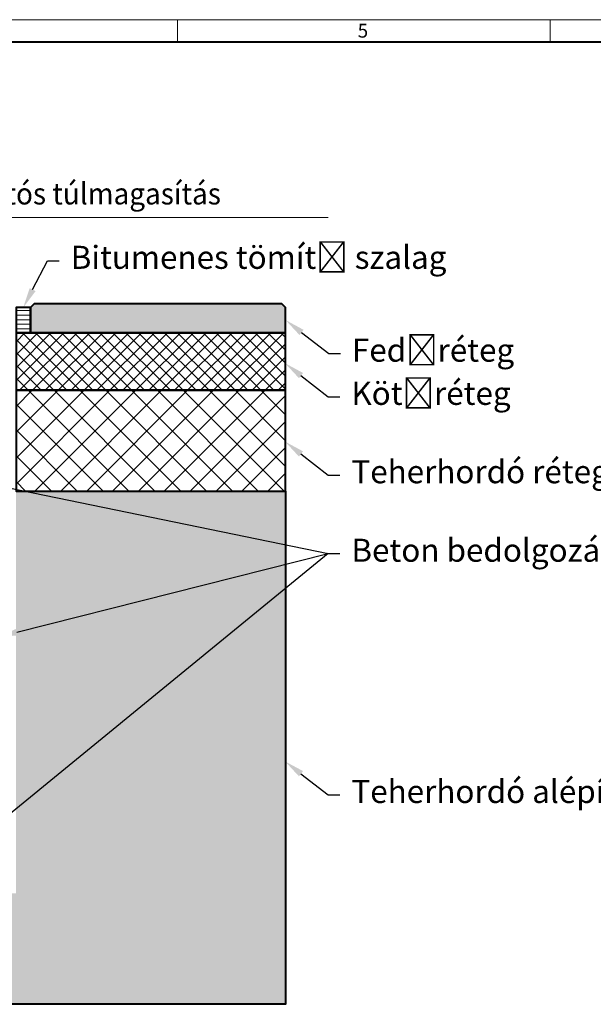
# Model space of a CAD drawing. Units: millimetres. Extents: x 0 to 7806, y 0 to 2100.
# Drawn here: x 1783 to 2580, y 732 to 2100 of the extents above; entities that cross this region are included whole.
import ezdxf
from ezdxf import colors
from ezdxf.entities.mleader import LeaderData, LeaderLine
from ezdxf.math import Vec2, Vec3

# ---------------------------------------------------------------- set-up
doc = ezdxf.new("R2010")
doc.units = ezdxf.units.MM
doc.header["$LTSCALE"] = 0.5
doc.layers.get('0').update_dxf_attribs({"lineweight": 40, "plot": 0})
for name, color, linetype, lineweight in [('HAURATON_ConstructionSite_Contour', 7, 'Continuous', 40), ('HAURATON_ConstructionSite_Hatching', 8, 'Continuous', 15), ('HAURATON_Dimensioning', 1, 'Continuous', 20), ('HAURATON_Frame_LOGO', 1, 'Continuous', 20), ('HAURATON_Product_Contour', 7, 'Continuous', 40)]:
    doc.layers.add(name, color=color, linetype=linetype, lineweight=lineweight)
doc.layers.add('HAURATON_Text_Macro', color=112, linetype='Continuous')
doc.styles.add('Hauraton_Platzhalter', font='arial.ttf', dxfattribs={"width": 0.948})
doc.styles.get("Standard").update_dxf_attribs({"font": 'arial.ttf'})

# ---------------------------------------------------------------- blocks, each defined once
blk = doc.blocks.new('WBLOCK_FrameLogo_M15zu1')
at = {"linetype": 'Continuous'}
for p, q in [((4455, 3149.5), (0, 3149.5)), ((3003.6, 3149.5), (3003.6, 3103)), ((3779.8, 3103), (3779.8, 3149.5))]:
    blk.add_line(p, q, dxfattribs=at)
at = {"linetype": 'Continuous', "lineweight": 40}
blk.add_line((4408.4, 3103), (46.6, 3103), dxfattribs=at)
at = {"insert": (3378.8, 3140.9), "char_height": 28.7, "attachment_point": 1, "style": 'Hauraton_Platzhalter'}
blk.add_mtext('5', dxfattribs=at)

msp = doc.modelspace()

# ---------------------------------------------------------------- hatches: boundary and pattern name
at = {"layer": 'HAURATON_ConstructionSite_Hatching'}
h = msp.add_hatch(dxfattribs=at)
h.set_pattern_fill('LINE', color=256, scale=2)
h.set_pattern_definition([(0, (849.244, 1257.4486), (0, 6.35), [])])
h.paths.add_polyline_path([(1778.122, 1699.843), (1798.122, 1699.843), (1798.122, 1664.843), (1778.122, 1664.843)])
h = msp.add_hatch(color=256, dxfattribs=at)
h.dxf.hatch_style = 1
h.paths.add_polyline_path([(1798.122, 1699.843), (1803.122, 1705.099), (2147.401, 1704.843), (2152.401, 1699.843), (2152.401, 1664.843), (1798.122, 1664.843)])
h = msp.add_hatch(dxfattribs=at)
h.set_pattern_fill('ANSI37', color=256, scale=4)
h.set_pattern_definition([(45, (1079.31, 1545.999), (-8.98026, 8.98026), []), (135, (1079.31, 1545.999), (-8.98026, -8.98026), [])])
h.paths.add_polyline_path([(1778.122, 1664.864), (2152.401, 1664.843), (2152.401, 1584.843), (1778.122, 1584.864)])
h = msp.add_hatch(dxfattribs=at)
h.set_pattern_fill('ANSI37', color=256, scale=8)
h.set_pattern_definition([(45, (1079.31, 1546), (-17.9605, 17.9605), []), (135, (1079.31, 1546), (-17.9605, -17.9605), [])])
h.paths.add_polyline_path([(1778.122, 1584.843), (2152.401, 1584.843), (2152.401, 1444.843), (1778.122, 1444.843)])
h = msp.add_hatch(dxfattribs=at)
h.set_pattern_fill('AR-CONC', color=256, scale=0.2, angle=90)
h.set_pattern_definition([(140, (1079.31, 1546), (3.1878, 36.43693), [3.81, -41.91]), (85, (1079.31, 1546), (-38.2114, -7.0487), [3.048, -33.5281]), (190.4514, (1079.576, 1549.036), (-35.02355, 29.38825), [3.238, -35.618]), (136.1842, (1069.15, 1546), (8.4085, 54.2158), [5.715, -62.865]), (186.6356, (1069.85, 1550.517), (-49.4852, 47.4808), [4.857, -53.4271]), (81.184, (1069.15, 1546), (-49.4852, 47.4808), [4.572, -50.292]), (111, (1071.69, 1551.08), (20.45304, 30.3229), [3.81, -41.91]), (56, (1071.69, 1551.08), (-36.8376, 12.3604), [3.048, -33.528]), (161.4514, (1073.395, 1553.606), (-16.38455, 42.6833), [3.238, -35.618]), (127.5, (1079.31, 1545.999), (-16.91101, 0.61772), [0, -33.1216, 0, -34.036, 0, -33.655]), (97.5, (1079.31, 1546), (-20.03611, 13.36393), [0, -19.4056, 0, -32.3596, 0, -12.827]), (57.5, (1079.31, 1534.671), (1.14575, 27.11812), [0, -12.7, 0, -39.624, 0, -52.578]), (47.5, (1079.31, 1529.59), (-5.0853, 29.62584), [0, -16.51, 0, -26.3144, 0, -37.338])])
h.paths.add_polyline_path([(1778.122, 1330.843), (1778.122, 1444.843), (2152.401, 1444.843), (2152.401, 731.694), (1502.128, 731.694), (1502.128, 885.873), (1778.122, 885.873)])

# ---------------------------------------------------------------- linework, layer by layer
at = {"layer": 'HAURATON_ConstructionSite_Contour'}
for points in [[(2152.401, 1664.843), (2152.401, 1699.843), (2147.401, 1704.843), (1803.122, 1705.099), (1798.122, 1699.843), (1798.122, 1664.843)], [(1778.122, 1584.864), (2152.401, 1584.843), (2152.401, 1664.843), (1778.122, 1664.864)], [(1778.122, 1584.843), (1778.122, 1444.843), (2152.401, 1444.843), (2152.401, 1584.843)]]:
    msp.add_lwpolyline(points, close=True, dxfattribs=at)
msp.add_lwpolyline([(2152.401, 1444.843), (2152.401, 731.694), (1502.128, 731.694)], dxfattribs=at)
at = {"layer": 'HAURATON_Dimensioning'}
msp.add_line((1575.138, 1824.842), (2211.494, 1824.842), dxfattribs=at)
at = {"layer": 'HAURATON_Product_Contour'}
msp.add_lwpolyline([(1798.122, 1699.843), (1778.122, 1699.843), (1778.122, 1664.843), (1798.122, 1664.843)], close=True, dxfattribs=at)

# ---------------------------------------------------------------- block references
at = {"layer": 'HAURATON_Frame_LOGO', "xscale": 0.6666709812316428, "yscale": 0.6666709812316428, "zscale": 0.6666709812316428}
msp.add_blockref('WBLOCK_FrameLogo_M15zu1', (0, 0), dxfattribs=at)

# ---------------------------------------------------------------- texts
at = {"layer": 'HAURATON_Text_Macro', "insert": (1573.474, 1872.98), "char_height": 30, "attachment_point": 1}
msp.add_mtext_dynamic_manual_height_columns('{\\W0.9;3-5 mm \\W0.948;tartós túlmagasítás}', width=709.68604, gutter_width=87.5, heights=[0], dxfattribs=at)

# ---------------------------------------------------------------- leaders
at = {"layer": 'HAURATON_Text_Macro'}
ml = msp.add_multileader_mtext('Standard', dxfattribs=at)
ml.set_content('Bitumenes tömítő szalag', color=256)
ml.set_leader_properties()
ml.build(insert=Vec2(0, 0))
ml.multileader.update_dxf_attribs({"dogleg_length": 2, "arrow_head_size": 28, "scale": 8})
ctx = ml.context
ctx.base_point, ctx.scale, ctx.char_height, ctx.arrow_head_size, ctx.landing_gap_size, ctx.plane_origin = Vec3(1837.934, 1764.843), 8, 32, 28, 16, Vec3(1786.578, 1951.877)
notes = []
notes.append((ctx, [(0, (1, 1, 0), (1821.934, 1764.843), (1, 0), 16, [(0, [(1788.122, 1699.843)], 0, [])])]))
ctx.mtext.insert, ctx.mtext.flow_direction = Vec3(1853.934, 1785.547), 5
ml = msp.add_multileader_mtext('Standard', dxfattribs=at)
ml.set_content('Fedőréteg', color=256)
ml.set_leader_properties()
ml.build(insert=Vec2(0, 0))
ml.multileader.update_dxf_attribs({"dogleg_length": 2, "arrow_head_size": 28, "scale": 8})
ctx = ml.context
ctx.base_point, ctx.scale, ctx.char_height, ctx.arrow_head_size, ctx.landing_gap_size, ctx.plane_origin = Vec3(2228.5, 1635.809), 8, 32, 28, 16, Vec3(2152.401, 1682.343)
notes.append((ctx, [(0, (1, 1, 0), (2212.5, 1635.809), (1, 0), 16, [(0, [(2152.401, 1682.343)], 0, [])])]))
ctx.mtext.insert, ctx.mtext.width, ctx.mtext.flow_direction = Vec3(2244.5, 1656.513), 694.47382, 5
ml = msp.add_multileader_mtext('Standard', dxfattribs=at)
ml.set_content('Kötőréteg', color=256)
ml.set_leader_properties()
ml.build(insert=Vec2(0, 0))
ml.multileader.update_dxf_attribs({"dogleg_length": 2, "arrow_head_size": 28, "scale": 8})
ctx = ml.context
ctx.base_point, ctx.scale, ctx.char_height, ctx.arrow_head_size, ctx.landing_gap_size, ctx.plane_origin = Vec3(2227.749, 1575.85), 8, 32, 28, 16, Vec3(2151.65, 1622.384)
notes.append((ctx, [(0, (1, 1, 0), (2211.749, 1575.85), (1, 0), 16, [(0, [(2151.65, 1622.384)], 0, [])])]))
ctx.mtext.insert, ctx.mtext.width, ctx.mtext.flow_direction = Vec3(2243.749, 1596.554), 695.22515, 5
ml = msp.add_multileader_mtext('Standard', dxfattribs=at)
ml.set_content('Teherhordó réteg', color=256)
ml.set_leader_properties()
ml.build(insert=Vec2(0, 0))
ml.multileader.update_dxf_attribs({"dogleg_length": 2, "arrow_head_size": 28, "scale": 8})
ctx = ml.context
ctx.base_point, ctx.scale, ctx.char_height, ctx.arrow_head_size, ctx.landing_gap_size, ctx.plane_origin = Vec3(2227.749, 1466.96), 8, 32, 28, 16, Vec3(2151.65, 1513.494)
notes.append((ctx, [(0, (1, 1, 0), (2211.749, 1466.96), (1, 0), 16, [(0, [(2151.65, 1513.494)], 0, [])])]))
ctx.mtext.insert, ctx.mtext.width, ctx.mtext.flow_direction = Vec3(2243.749, 1487.664), 695.22515, 5
ml = msp.add_multileader_mtext('Standard', dxfattribs=at)
ml.set_content('Beton bedolgozása rétegenként, a felúszás elleni védelemről gondoskodva.', color=256)
ml.set_leader_properties()
ml.build(insert=Vec2(0, 0))
ml.multileader.update_dxf_attribs({"dogleg_length": 2, "arrow_head_size": 28, "scale": 8})
ctx = ml.context
ctx.base_point, ctx.scale, ctx.char_height, ctx.arrow_head_size, ctx.landing_gap_size, ctx.plane_origin = Vec3(2227.749, 1357.88), 8, 32, 28, 16, Vec3(2151.65, 1283.606)
notes.append((ctx, [(0, (1, 1, 0), (2211.749, 1357.88), (1, 0), 16, [(3, [(1752.023, 1241.867), (2211.749, 1357.88), (1745.623, 976.719), (1744.993, 1453.85)], 0, [])])]))
ctx.mtext.insert, ctx.mtext.width, ctx.mtext.flow_direction = Vec3(2243.749, 1378.584), 695.22515, 5
ml = msp.add_multileader_mtext('Standard', dxfattribs=at)
ml.set_content('Teherhordó alépítmény.', color=256)
ml.set_leader_properties()
ml.build(insert=Vec2(0, 0))
ml.multileader.update_dxf_attribs({"dogleg_length": 2, "arrow_head_size": 28, "scale": 8})
ctx = ml.context
ctx.base_point, ctx.scale, ctx.char_height, ctx.arrow_head_size, ctx.landing_gap_size, ctx.plane_origin = Vec3(2227.749, 1022.681), 8, 32, 28, 16, Vec3(2151.65, 1069.215)
notes.append((ctx, [(0, (1, 1, 0), (2211.749, 1022.681), (1, 0), 16, [(0, [(2151.65, 1069.215)], 0, [])])]))
ctx.mtext.insert, ctx.mtext.width, ctx.mtext.flow_direction = Vec3(2243.749, 1043.385), 695.22515, 5
for ctx, leaders in notes:
    for number, flags, end, landing, length, lines in leaders:
        leader = LeaderData()
        leader.index, (leader.has_last_leader_line, leader.has_dogleg_vector, leader.attachment_direction) = number, flags
        leader.last_leader_point, leader.dogleg_vector, leader.dogleg_length = Vec3(end), Vec3(landing), length
        for number, points, colour, breaks in lines:
            line = LeaderLine()
            line.index, line.vertices, line.color, line.breaks = number, Vec3.list(points), colors.encode_raw_color(colour), breaks
            leader.lines.append(line)
        ctx.leaders.append(leader)

doc.saveas('drawing.dxf')
